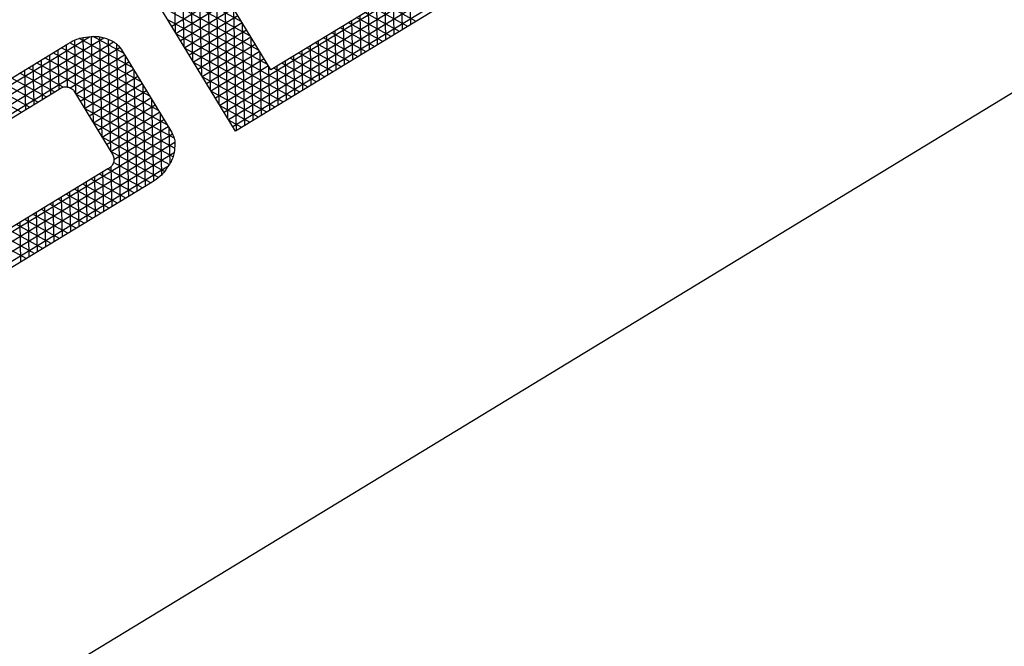
# Model space of a CAD drawing. Extents: x 546297 to 546900, y 6584766 to 6585226.
# Drawn here: x 546818 to 546825, y 6585102 to 6585107 of the extents above; entities that cross this region are included whole.
import ezdxf

# ---------------------------------------------------------------- set-up
doc = ezdxf.new("R2010")
doc.units = 0
doc.header["$MEASUREMENT"] = 0
doc.layers.add('KIRJANURK', color=7, linetype='CONTINUOUS')
doc.layers.add('RAAM', color=7, linetype='CONTINUOUS')

msp = doc.modelspace()

# ---------------------------------------------------------------- linework, layer by layer
at = {"layer": 'KIRJANURK'}
msp.add_line((546832.9976, 6585111.159), (546756.1065, 6585064.3856), dxfattribs=at)
at = {"layer": 'RAAM'}
for p, q in [((546832.9976, 6585111.159), (546756.1065, 6585064.3856)), ((546832.9976, 6585111.159), (546756.1065, 6585064.3856)), ((546820.8412, 6585106.9907), (546820.8151, 6585108.1288)), ((546820.9029, 6585107.0282), (546820.8799, 6585108.0288)), ((546819.4785, 6585106.437), (546819.4529, 6585107.5543)), ((546819.3486, 6585106.6506), (546819.3296, 6585107.4793)), ((546819.4136, 6585106.5438), (546819.3913, 6585107.5168)), ((546819.4826, 6585106.4304), (546821.2106, 6585107.4815)), ((546819.2187, 6585106.8642), (546819.2063, 6585107.4043)), ((546819.2837, 6585106.7574), (546819.268, 6585107.4418)), ((546819.5151, 6585106.377), (546821.2282, 6585107.4191)), ((546819.6466, 6585107.0487), (546819.107, 6585107.3439)), ((546819.1537, 6585106.971), (546819.1447, 6585107.3668)), ((546819.5475, 6585106.3236), (546821.2226, 6585107.3425)), ((546819.6007, 6585106.2361), (546818.9755, 6585107.2639)), ((546819.7765, 6585106.8351), (546818.9837, 6585107.2689)), ((546819.7115, 6585106.9419), (546819.0453, 6585107.3064)), ((546819.1253, 6585107.0177), (546819.5195, 6585107.2575)), ((546819.8631, 6585106.6928), (546819.5016, 6585107.2869)), ((546820.7796, 6585106.9532), (546820.7723, 6585107.2702)), ((546819.1578, 6585106.9643), (546819.552, 6585107.2041)), ((546819.5435, 6585106.3302), (546819.5224, 6585107.2528)), ((546819.58, 6585106.2702), (546821.1805, 6585107.2438)), ((546820.7304, 6585107.2204), (546819.8631, 6585106.6928)), ((546820.9422, 6585107.0522), (546820.6851, 6585107.1928)), ((546820.7179, 6585106.9157), (546820.7112, 6585107.2087)), ((546819.8415, 6585106.7283), (546819.0319, 6585107.1713)), ((546819.1902, 6585106.9109), (546819.5845, 6585107.1508)), ((546819.6081, 6585106.2406), (546819.5873, 6585107.1461)), ((546821.0594, 6585107.1234), (546819.6007, 6585106.2361)), ((546820.8189, 6585106.9771), (546820.5618, 6585107.1178)), ((546820.5946, 6585106.8407), (546820.5879, 6585107.1337)), ((546820.8805, 6585107.0146), (546820.6234, 6585107.1553)), ((546820.6562, 6585106.8782), (546820.6495, 6585107.1712)), ((546820.079, 6585106.5271), (546819.0968, 6585107.0645)), ((546819.2227, 6585106.8575), (546819.617, 6585107.0974)), ((546819.2552, 6585106.8041), (546819.6494, 6585107.044)), ((546819.6697, 6585106.2781), (546819.6523, 6585107.0393)), ((546820.6956, 6585106.9021), (546820.4385, 6585107.0428)), ((546820.4713, 6585106.7657), (546820.4646, 6585107.0587)), ((546820.7572, 6585106.9396), (546820.5001, 6585107.0803)), ((546820.5329, 6585106.8032), (546820.5262, 6585107.0962)), ((546819.2877, 6585106.7508), (546819.6819, 6585106.9906)), ((546820.5722, 6585106.8271), (546820.3152, 6585106.9678)), ((546820.348, 6585106.6907), (546820.3412, 6585106.9837)), ((546820.6339, 6585106.8646), (546820.3768, 6585107.0053)), ((546820.4096, 6585106.7282), (546820.4029, 6585107.0212)), ((546816.998, 6585105.87), (546818.6931, 6585106.9011)), ((546817.0041, 6585105.9469), (546818.6221, 6585106.9311)), ((546817.0479, 6585106.0467), (546818.5133, 6585106.9381)), ((546818.898, 6585106.6033), (546818.3672, 6585106.8938)), ((546818.4141, 6585106.511), (546818.4049, 6585106.9132)), ((546818.8331, 6585106.7101), (546818.4383, 6585106.9261)), ((546818.479, 6585106.4042), (546818.4669, 6585106.9326)), ((546818.544, 6585106.2974), (546818.5293, 6585106.9394)), ((546818.7681, 6585106.8169), (546818.5426, 6585106.9403)), ((546818.609, 6585106.1906), (546818.5918, 6585106.9383)), ((546818.6739, 6585106.0838), (546818.6548, 6585106.9189)), ((546820.0173, 6585106.4896), (546819.1618, 6585106.9577)), ((546819.3202, 6585106.6974), (546819.7144, 6585106.9372)), ((546819.7314, 6585106.3156), (546819.7173, 6585106.9325)), ((546820.4489, 6585106.7521), (546820.1918, 6585106.8928)), ((546820.2246, 6585106.6157), (546820.2179, 6585106.9086)), ((546820.5106, 6585106.7896), (546820.2535, 6585106.9303)), ((546820.2863, 6585106.6532), (546820.2796, 6585106.9462)), ((546817.0151, 6585105.8072), (546818.7411, 6585106.8572)), ((546817.167, 6585106.1638), (546818.3546, 6585106.8862)), ((546819.0279, 6585106.3897), (546818.2438, 6585106.8188)), ((546818.2882, 6585106.5487), (546818.2815, 6585106.8417)), ((546818.963, 6585106.4965), (546818.3055, 6585106.8563)), ((546818.3503, 6585106.5643), (546818.3431, 6585106.8792)), ((546818.7449, 6585105.7155), (546818.7181, 6585106.8825)), ((546818.7575, 6585106.8343), (546819.119, 6585106.2401)), ((546819.9557, 6585106.452), (546819.2268, 6585106.8509)), ((546819.3526, 6585106.644), (546819.7469, 6585106.8838)), ((546819.3851, 6585106.5906), (546819.7794, 6585106.8304)), ((546819.793, 6585106.3531), (546819.7822, 6585106.8257)), ((546820.3256, 6585106.6771), (546820.0685, 6585106.8178)), ((546820.1013, 6585106.5407), (546820.0946, 6585106.8336)), ((546820.3873, 6585106.7146), (546820.1302, 6585106.8553)), ((546820.163, 6585106.5782), (546820.1563, 6585106.8711)), ((546819.1433, 6585106.1841), (546818.1205, 6585106.7438)), ((546818.1649, 6585106.4737), (546818.1581, 6585106.7667)), ((546819.0929, 6585106.2829), (546818.1821, 6585106.7813)), ((546818.2265, 6585106.5112), (546818.2198, 6585106.8042)), ((546818.37, 6585106.5583), (546818.7754, 6585106.8049)), ((546818.4137, 6585106.5117), (546818.8079, 6585106.7515)), ((546818.8065, 6585105.753), (546818.7827, 6585106.7929)), ((546819.894, 6585106.4145), (546819.2917, 6585106.7441)), ((546819.4176, 6585106.5372), (546819.8118, 6585106.777)), ((546820.2023, 6585106.6021), (546819.9452, 6585106.7427)), ((546819.978, 6585106.4656), (546819.9713, 6585106.7586)), ((546820.264, 6585106.6396), (546820.0069, 6585106.7803)), ((546820.0397, 6585106.5031), (546820.033, 6585106.7961)), ((546818.2543, 6585106.5281), (546817.9972, 6585106.6688)), ((546818.0415, 6585106.3987), (546818.0348, 6585106.6917)), ((546818.3198, 6585106.5635), (546818.0588, 6585106.7063)), ((546818.1032, 6585106.4362), (546818.0965, 6585106.7292)), ((546818.4461, 6585106.4583), (546818.8404, 6585106.6981)), ((546818.8682, 6585105.7905), (546818.8477, 6585106.6861)), ((546819.4501, 6585106.4838), (546819.8443, 6585106.7236)), ((546819.8547, 6585106.3906), (546819.8472, 6585106.7189)), ((546820.1406, 6585106.5646), (546819.8836, 6585106.7052)), ((546819.9164, 6585106.4281), (546819.9096, 6585106.7211)), ((546818.1926, 6585106.4906), (546817.9355, 6585106.6313)), ((546818.4786, 6585106.4049), (546818.8728, 6585106.6447)), ((546819.8324, 6585106.377), (546819.3567, 6585106.6373)), ((546817.496, 6585106.0669), (546818.2894, 6585106.5495)), ((546818.0693, 6585106.4156), (546817.8122, 6585106.5563)), ((546818.1309, 6585106.4531), (546817.8739, 6585106.5938)), ((546818.3993, 6585106.5353), (546818.6888, 6585106.0594)), ((546818.5111, 6585106.3515), (546818.9053, 6585106.5913)), ((546818.5436, 6585106.2981), (546818.9378, 6585106.5379)), ((546818.9298, 6585105.828), (546818.9126, 6585106.5793)), ((546819.7707, 6585106.3395), (546819.4216, 6585106.5305)), ((546818.0076, 6585106.3781), (546817.7505, 6585106.5188)), ((546819.147, 6585106.1109), (546818.4132, 6585106.5124)), ((546818.5761, 6585106.2447), (546818.9703, 6585106.4845)), ((546818.9915, 6585105.8656), (546818.9776, 6585106.4725)), ((546819.1355, 6585106.0459), (546818.4782, 6585106.4056)), ((546818.6085, 6585106.1913), (546819.0028, 6585106.4311)), ((546818.641, 6585106.1379), (546819.0353, 6585106.3777)), ((546819.709, 6585106.302), (546819.4866, 6585106.4237)), ((546818.6735, 6585106.0845), (546819.0677, 6585106.3243)), ((546819.0529, 6585105.9135), (546819.0426, 6585106.3657)), ((546819.6474, 6585106.2645), (546819.5516, 6585106.3169)), ((546819.1078, 6585105.9898), (546818.5432, 6585106.2988)), ((546818.6957, 6585106.0249), (546819.1002, 6585106.2709)), ((546819.1135, 6585105.9991), (546819.1075, 6585106.2589)), ((546817.4047, 6585105.1664), (546819.131, 6585106.2165)), ((546819.0732, 6585105.9375), (546818.6081, 6585106.192)), ((546817.452, 6585105.122), (546819.1487, 6585106.1541)), ((546819.0276, 6585105.8912), (546818.6731, 6585106.0852)), ((546817.5226, 6585105.0918), (546819.143, 6585106.0775)), ((546817.6297, 6585105.0838), (546819.1009, 6585105.9788)), ((546818.6508, 6585105.9554), (546817.8574, 6585105.4727)), ((546818.9075, 6585105.8144), (546818.6504, 6585105.9551)), ((546818.6832, 6585105.678), (546818.6764, 6585105.9749)), ((546818.9692, 6585105.8519), (546818.6922, 6585106.0035)), ((546818.7842, 6585105.7394), (546818.5271, 6585105.8801)), ((546818.5599, 6585105.603), (546818.5532, 6585105.896)), ((546818.8458, 6585105.7769), (546818.5888, 6585105.9176)), ((546818.6216, 6585105.6405), (546818.6148, 6585105.9335)), ((546818.0443, 6585105.2893), (546816.9987, 6585105.8615)), ((546818.9798, 6585105.8584), (546817.7922, 6585105.136)), ((546818.6609, 6585105.6644), (546818.4038, 6585105.8051)), ((546818.4366, 6585105.528), (546818.4299, 6585105.821)), ((546818.7225, 6585105.7019), (546818.4654, 6585105.8426)), ((546818.4982, 6585105.5655), (546818.4915, 6585105.8585)), ((546818.5376, 6585105.5894), (546818.2805, 6585105.7301)), ((546818.3133, 6585105.453), (546818.3066, 6585105.7459)), ((546818.5992, 6585105.6269), (546818.3421, 6585105.7676)), ((546818.3749, 6585105.4905), (546818.3682, 6585105.7834)), ((546818.4142, 6585105.5144), (546818.1572, 6585105.6551)), ((546818.19, 6585105.378), (546818.1832, 6585105.6709)), ((546818.4759, 6585105.5519), (546818.2188, 6585105.6926)), ((546818.2516, 6585105.4155), (546818.2449, 6585105.7084)), ((546818.2909, 6585105.4394), (546818.0338, 6585105.58)), ((546818.0666, 6585105.3029), (546818.0599, 6585105.5959)), ((546818.3526, 6585105.4769), (546818.0955, 6585105.6176)), ((546818.1283, 6585105.3404), (546818.1216, 6585105.6334)), ((546818.1676, 6585105.3644), (546817.9105, 6585105.505)), ((546818.2293, 6585105.4019), (546817.9722, 6585105.5425)), ((546818.005, 6585105.2654), (546817.9983, 6585105.5584)), ((546818.106, 6585105.3269), (546817.8492, 6585105.4673))]:
    msp.add_line(p, q, dxfattribs=at)
for points in [[(546818.3546, 6585106.8862, -0.042705), (546818.4194, 6585106.9195, -0.061586), (546818.4683, 6585106.9328, -0.02174), (546818.5457, 6585106.9405, -0.043151), (546818.5849, 6585106.9393, -0.053007), (546818.6245, 6585106.9303, -0.032011), (546818.6864, 6585106.9047, -0.081089), (546818.7196, 6585106.8811, -0.054554), (546818.7575, 6585106.8343)], [(546818.2894, 6585106.5495, -0.10487), (546818.3192, 6585106.5634, -0.10487), (546818.3522, 6585106.564, -0.088915), (546818.3783, 6585106.5539, -0.088915), (546818.3993, 6585106.5353)], [(546819.119, 6585106.2401, -0.054605), (546819.1431, 6585106.1849, -0.081216), (546819.1488, 6585106.1446, -0.032061), (546819.1431, 6585106.0779, -0.052963), (546819.1328, 6585106.0385, -0.043081), (546819.1158, 6585106.0031, -0.021759), (546819.0734, 6585105.9379, -0.06169), (546819.0392, 6585105.9007, -0.042761), (546818.9798, 6585105.8584)], [(546818.6888, 6585106.0594, -0.088918), (546818.6956, 6585106.0323, -0.088918), (546818.6925, 6585106.0045, -0.104954), (546818.6769, 6585105.9755, -0.104954), (546818.6508, 6585105.9554)]]:
    msp.add_lwpolyline(points, format="xyb", dxfattribs=at)

doc.saveas('drawing.dxf')
